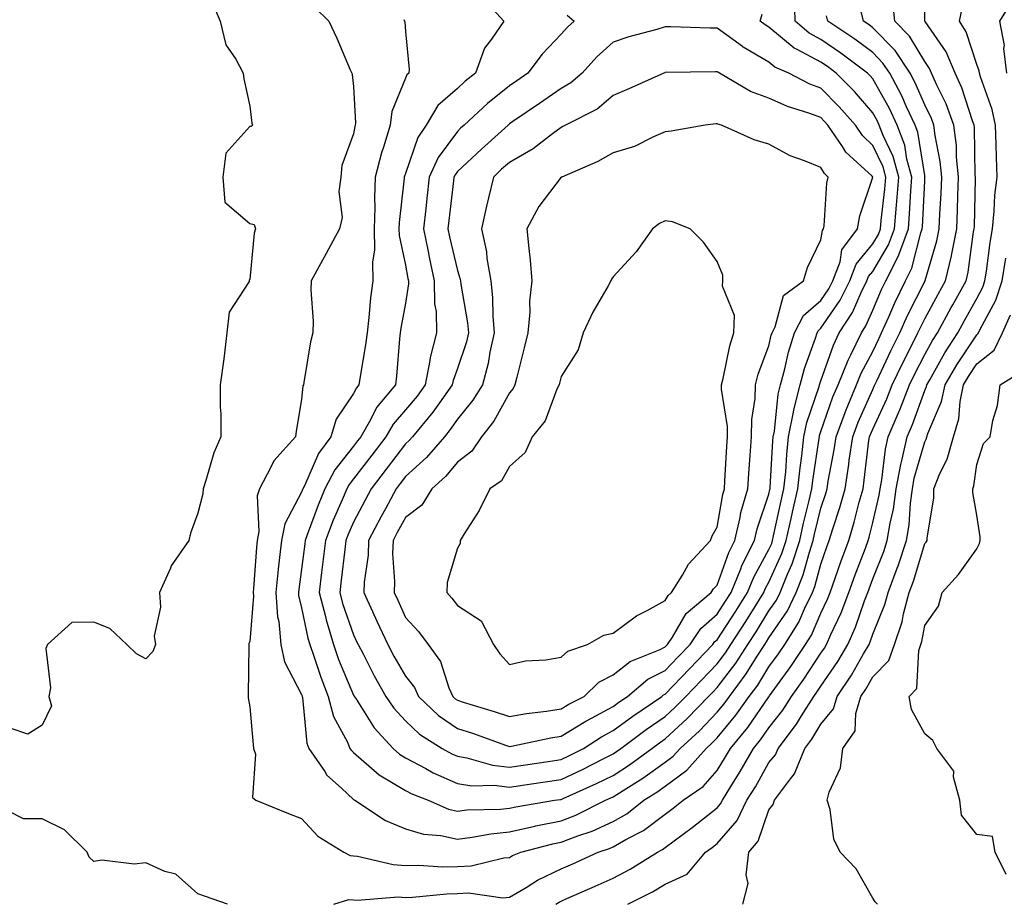
# Model space of a CAD drawing. Units: inches. Extents: x 1021283 to 1023923, y 7231898 to 7234538.
# Drawn here: x 1023244 to 1023433, y 7233112 to 7233282 of the extents above; entities that cross this region are included whole.
import ezdxf

# ---------------------------------------------------------------- set-up
doc = ezdxf.new("R2010")
doc.units = ezdxf.units.IN
doc.header["$MEASUREMENT"] = 0
doc.layers.add('Contour_10217231', color=7, linetype='Continuous', true_color=0x0d74a4)

msp = doc.modelspace()

# ---------------------------------------------------------------- linework, layer by layer
at = {"layer": 'Contour_10217231'}
for points in [[(1023347, 7233111.92, 2872), (1023347.64, 7233112.33, 2872), (1023348.05, 7233112.53, 2872), (1023349.12, 7233112.99, 2872), (1023354.61, 7233115.37, 2872), (1023358.05, 7233116.92, 2872), (1023361.31, 7233118.66, 2872), (1023366.57, 7233121.92, 2872), (1023367.54, 7233122.43, 2872), (1023368.05, 7233122.81, 2872), (1023371.51, 7233125.38, 2872), (1023373.28, 7233126.69, 2872), (1023378.05, 7233130.46, 2872), (1023378.73, 7233131.24, 2872), (1023379.07, 7233131.92, 2872), (1023380.71, 7233134.58, 2872), (1023382.52, 7233137.46, 2872), (1023385.1, 7233141.92, 2872), (1023386.43, 7233143.54, 2872), (1023388.05, 7233145.9, 2872), (1023390.71, 7233149.27, 2872), (1023392.39, 7233151.92, 2872), (1023394.75, 7233155.22, 2872), (1023398.05, 7233160.24, 2872), (1023398.73, 7233161.24, 2872), (1023399.14, 7233161.92, 2872), (1023399.98, 7233163.85, 2872), (1023401.94, 7233168.02, 2872), (1023403.44, 7233171.92, 2872), (1023404.65, 7233175.31, 2872), (1023406.62, 7233180.49, 2872), (1023407.15, 7233181.92, 2872), (1023407.37, 7233182.61, 2872), (1023408.05, 7233185.4, 2872), (1023409.28, 7233190.69, 2872), (1023409.46, 7233191.92, 2872), (1023409.77, 7233193.64, 2872), (1023410.47, 7233199.5, 2872), (1023411.02, 7233201.92, 2872), (1023413.13, 7233206.84, 2872), (1023413.23, 7233207.09, 2872), (1023415.1, 7233211.92, 2872), (1023416.06, 7233213.91, 2872), (1023418.05, 7233217.78, 2872), (1023419.53, 7233220.43, 2872), (1023420.51, 7233221.92, 2872), (1023423.17, 7233226.8, 2872), (1023423.48, 7233227.34, 2872), (1023426, 7233231.92, 2872), (1023426.39, 7233233.58, 2872), (1023427.46, 7233241.34, 2872), (1023427.58, 7233241.92, 2872), (1023427.6, 7233242.36, 2872), (1023427.8, 7233251.66, 2872), (1023427.8, 7233251.92, 2872), (1023427.78, 7233252.2, 2872), (1023427.6, 7233261.46, 2872), (1023427.54, 7233261.92, 2872), (1023427.23, 7233262.73, 2872), (1023425.2, 7233269.07, 2872), (1023423.93, 7233271.92, 2872), (1023422.15, 7233276.03, 2872), (1023418.13, 7233281.84, 2872), (1023418.07, 7233281.92, 2872), (1023418.09, 7233281.96, 2872), (1023418.11, 7233291.87, 2872)], [(1023332.76, 7233286.64, 2876), (1023336.96, 7233281.92, 2876), (1023334.59, 7233278.46, 2876), (1023333.25, 7233276.73, 2876), (1023331.51, 7233271.92, 2876), (1023329.57, 7233270.39, 2876), (1023328.05, 7233268.98, 2876), (1023324.3, 7233265.68, 2876), (1023322.03, 7233261.92, 2876), (1023320.43, 7233259.54, 2876), (1023318.05, 7233252.62, 2876), (1023317.85, 7233252.11, 2876), (1023317.82, 7233251.92, 2876), (1023317.82, 7233251.68, 2876), (1023316.84, 7233243.14, 2876), (1023316.8, 7233241.92, 2876), (1023316.82, 7233240.68, 2876), (1023318.05, 7233234.96, 2876), (1023318.52, 7233232.39, 2876), (1023318.62, 7233231.92, 2876), (1023318.64, 7233231.34, 2876), (1023318.05, 7233227.65, 2876), (1023317.17, 7233222.81, 2876), (1023317.05, 7233221.92, 2876), (1023316.92, 7233220.79, 2876), (1023316.35, 7233213.61, 2876), (1023316.14, 7233211.92, 2876), (1023312.46, 7233207.52, 2876), (1023311.31, 7233205.17, 2876), (1023309.44, 7233201.92, 2876), (1023308.83, 7233201.13, 2876), (1023308.05, 7233200.09, 2876), (1023304.44, 7233195.54, 2876), (1023302.54, 7233191.92, 2876), (1023301.21, 7233188.75, 2876), (1023299.14, 7233183.02, 2876), (1023298.73, 7233181.92, 2876), (1023298.66, 7233181.31, 2876), (1023298.05, 7233176.44, 2876), (1023297.48, 7233172.49, 2876), (1023297.42, 7233171.92, 2876), (1023297.46, 7233171.34, 2876), (1023298.05, 7233168.98, 2876), (1023299.26, 7233163.12, 2876), (1023299.61, 7233161.92, 2876), (1023300.47, 7233159.5, 2876), (1023301.74, 7233155.61, 2876), (1023303.17, 7233151.92, 2876), (1023304.18, 7233148.04, 2876), (1023306.86, 7233143.11, 2876), (1023307.35, 7233141.92, 2876), (1023307.64, 7233141.5, 2876), (1023308.05, 7233141.12, 2876), (1023312.97, 7233136.84, 2876), (1023313.3, 7233136.66, 2876), (1023318.05, 7233133.79, 2876), (1023319.26, 7233133.14, 2876), (1023322.41, 7233131.92, 2876), (1023326.35, 7233130.22, 2876), (1023328.05, 7233129.86, 2876), (1023329.89, 7233130.07, 2876), (1023336.35, 7233130.23, 2876), (1023338.05, 7233130.4, 2876), (1023339.3, 7233130.68, 2876), (1023346.76, 7233131.92, 2876), (1023347.89, 7233132.09, 2876), (1023348.05, 7233132.11, 2876), (1023348.4, 7233132.27, 2876), (1023354.85, 7233135.13, 2876), (1023358.05, 7233136.73, 2876), (1023361.21, 7233138.77, 2876), (1023365.51, 7233141.92, 2876), (1023366.96, 7233143.01, 2876), (1023368.05, 7233143.76, 2876), (1023372.31, 7233147.65, 2876), (1023376.41, 7233151.92, 2876), (1023377.21, 7233152.76, 2876), (1023378.05, 7233153.64, 2876), (1023381.66, 7233158.32, 2876), (1023383.97, 7233161.92, 2876), (1023385.57, 7233164.39, 2876), (1023388.05, 7233168.38, 2876), (1023389.48, 7233170.48, 2876), (1023390.18, 7233171.92, 2876), (1023391.59, 7233175.46, 2876), (1023392.5, 7233177.48, 2876), (1023393.97, 7233181.92, 2876), (1023394.71, 7233185.26, 2876), (1023395.76, 7233189.64, 2876), (1023396.29, 7233191.92, 2876), (1023396.47, 7233193.51, 2876), (1023397.72, 7233201.58, 2876), (1023397.76, 7233201.92, 2876), (1023397.8, 7233202.17, 2876), (1023398.05, 7233202.91, 2876), (1023400.37, 7233209.59, 2876), (1023401.35, 7233211.92, 2876), (1023403.28, 7233216.69, 2876), (1023403.81, 7233217.69, 2876), (1023405.86, 7233221.92, 2876), (1023406.72, 7233223.25, 2876), (1023408.05, 7233226.31, 2876), (1023409.71, 7233230.25, 2876), (1023410.53, 7233231.92, 2876), (1023413.07, 7233236.89, 2876), (1023413.09, 7233236.96, 2876), (1023414.89, 7233241.92, 2876), (1023415.14, 7233244.82, 2876), (1023415.35, 7233249.23, 2876), (1023415.59, 7233251.92, 2876), (1023414.63, 7233255.33, 2876), (1023414.2, 7233258.07, 2876), (1023412.74, 7233261.92, 2876), (1023411.25, 7233265.12, 2876), (1023408.05, 7233270.8, 2876), (1023407.52, 7233271.4, 2876), (1023407.01, 7233271.92, 2876), (1023401.92, 7233275.78, 2876), (1023398.05, 7233278.39, 2876), (1023395.76, 7233279.63, 2876), (1023393.11, 7233281.92, 2876), (1023392.97, 7233286.84, 2876)], [(1023304.26, 7233111.92, 2873), (1023307.15, 7233112.83, 2873), (1023308.05, 7233112.75, 2873), (1023308.81, 7233112.68, 2873), (1023316.66, 7233113.31, 2873), (1023318.05, 7233113.22, 2873), (1023319.38, 7233113.25, 2873), (1023326.02, 7233113.94, 2873), (1023328.05, 7233113.98, 2873), (1023330.2, 7233114.08, 2873), (1023336.8, 7233113.17, 2873), (1023338.05, 7233113.25, 2873), (1023341.27, 7233115.13, 2873), (1023343.46, 7233116.52, 2873), (1023348.05, 7233118.7, 2873), (1023350.3, 7233119.68, 2873), (1023355.16, 7233121.92, 2873), (1023357.33, 7233122.63, 2873), (1023358.05, 7233122.96, 2873), (1023360.49, 7233124.35, 2873), (1023363.87, 7233126.1, 2873), (1023368.05, 7233129.25, 2873), (1023369.57, 7233130.39, 2873), (1023371.51, 7233131.92, 2873), (1023375.39, 7233134.57, 2873), (1023378.05, 7233137.64, 2873), (1023379.71, 7233140.27, 2873), (1023380.65, 7233141.92, 2873), (1023383.99, 7233145.97, 2873), (1023388.05, 7233151.87, 2873), (1023388.07, 7233151.9, 2873), (1023388.09, 7233151.92, 2873), (1023388.17, 7233152.04, 2873), (1023392.27, 7233157.7, 2873), (1023395.1, 7233161.92, 2873), (1023396.25, 7233163.73, 2873), (1023398.05, 7233167.93, 2873), (1023399.32, 7233170.64, 2873), (1023399.83, 7233171.92, 2873), (1023400.8, 7233174.67, 2873), (1023401.96, 7233178, 2873), (1023403.4, 7233181.92, 2873), (1023404.48, 7233185.49, 2873), (1023405.41, 7233189.29, 2873), (1023406.16, 7233191.92, 2873), (1023406.41, 7233193.56, 2873), (1023407.31, 7233201.18, 2873), (1023407.42, 7233201.92, 2873), (1023407.6, 7233202.38, 2873), (1023408.05, 7233203.4, 2873), (1023410.73, 7233209.23, 2873), (1023411.78, 7233211.92, 2873), (1023413.81, 7233216.16, 2873), (1023415.43, 7233219.29, 2873), (1023416.74, 7233221.92, 2873), (1023417.15, 7233222.82, 2873), (1023418.05, 7233224.61, 2873), (1023420.63, 7233229.34, 2873), (1023422.05, 7233231.92, 2873), (1023423.21, 7233236.77, 2873), (1023423.25, 7233237.12, 2873), (1023424.22, 7233241.92, 2873), (1023424.36, 7233245.6, 2873), (1023424.42, 7233248.29, 2873), (1023424.57, 7233251.92, 2873), (1023424.18, 7233255.79, 2873), (1023424.14, 7233258.01, 2873), (1023423.67, 7233261.92, 2873), (1023422.15, 7233266.01, 2873), (1023420.39, 7233269.58, 2873), (1023419.36, 7233271.92, 2873), (1023418.97, 7233272.83, 2873), (1023418.05, 7233274.14, 2873), (1023415.14, 7233279.01, 2873), (1023412.31, 7233281.92, 2873), (1023411.88, 7233285.74, 2873)], [(1023281.06, 7233284.93, 2873), (1023282.33, 7233281.92, 2873), (1023283.48, 7233277.36, 2873), (1023285.37, 7233274.6, 2873), (1023286.76, 7233271.92, 2873), (1023286.94, 7233270.81, 2873), (1023288.05, 7233265.54, 2873), (1023288.44, 7233262.31, 2873), (1023288.6, 7233261.92, 2873), (1023288.34, 7233261.63, 2873), (1023288.05, 7233261.64, 2873), (1023283.46, 7233256.52, 2873), (1023282.89, 7233251.92, 2873), (1023283.23, 7233247.09, 2873), (1023288.05, 7233242.97, 2873), (1023288.93, 7233242.8, 2873), (1023289.14, 7233241.92, 2873), (1023288.89, 7233241.08, 2873), (1023288.05, 7233232.22, 2873), (1023287.93, 7233232.03, 2873), (1023287.97, 7233231.92, 2873), (1023287.93, 7233231.8, 2873), (1023284.1, 7233225.87, 2873), (1023283.66, 7233221.92, 2873), (1023283.07, 7233216.94, 2873), (1023283.07, 7233216.9, 2873), (1023282.33, 7233211.92, 2873), (1023282.37, 7233207.6, 2873), (1023282.46, 7233206.33, 2873), (1023282.5, 7233201.92, 2873), (1023281.14, 7233198.82, 2873), (1023279.63, 7233193.51, 2873), (1023279.09, 7233191.92, 2873), (1023279.03, 7233190.94, 2873), (1023278.05, 7233187.18, 2873), (1023276.62, 7233183.36, 2873), (1023276.33, 7233181.92, 2873), (1023272.91, 7233177.07, 2873), (1023272.78, 7233176.64, 2873), (1023270.69, 7233171.92, 2873), (1023270.88, 7233169.09, 2873), (1023269.67, 7233163.53, 2873), (1023269.91, 7233161.92, 2873), (1023269.4, 7233160.56, 2873), (1023268.05, 7233159.15, 2873), (1023266.23, 7233160.1, 2873), (1023264.38, 7233161.92, 2873), (1023261.12, 7233164.99, 2873), (1023258.05, 7233166.21, 2873), (1023253.81, 7233166.17, 2873), (1023249.1, 7233161.92, 2873), (1023248.79, 7233161.18, 2873), (1023249.69, 7233153.56, 2873), (1023249.38, 7233151.92, 2873), (1023249.87, 7233150.1, 2873), (1023248.05, 7233146.4, 2873), (1023245.34, 7233144.63, 2873), (1023241.94, 7233145.81, 2873)], [(1023300.65, 7233284.51, 2874), (1023303.3, 7233281.92, 2874), (1023304.81, 7233278.68, 2874), (1023307.42, 7233272.55, 2874), (1023307.7, 7233271.92, 2874), (1023307.78, 7233271.65, 2874), (1023308.05, 7233269.32, 2874), (1023308.44, 7233262.32, 2874), (1023308.38, 7233261.92, 2874), (1023308.3, 7233261.66, 2874), (1023308.05, 7233260.25, 2874), (1023305.82, 7233254.14, 2874), (1023305.59, 7233251.92, 2874), (1023305.24, 7233249.11, 2874), (1023305.84, 7233244.12, 2874), (1023305.37, 7233241.92, 2874), (1023302.76, 7233237.21, 2874), (1023302.05, 7233235.93, 2874), (1023299.87, 7233231.92, 2874), (1023299.79, 7233230.18, 2874), (1023300.28, 7233224.15, 2874), (1023300.2, 7233221.92, 2874), (1023299.75, 7233220.21, 2874), (1023298.5, 7233212.37, 2874), (1023298.4, 7233211.92, 2874), (1023298.28, 7233211.7, 2874), (1023298.05, 7233209.09, 2874), (1023297.01, 7233202.96, 2874), (1023296.9, 7233201.92, 2874), (1023292.7, 7233197.28, 2874), (1023292.15, 7233196.03, 2874), (1023289.92, 7233191.92, 2874), (1023289.46, 7233190.52, 2874), (1023289.83, 7233183.7, 2874), (1023289.5, 7233181.92, 2874), (1023289.36, 7233180.62, 2874), (1023288.79, 7233172.67, 2874), (1023288.71, 7233171.92, 2874), (1023288.77, 7233171.2, 2874), (1023288.05, 7233162.49, 2874), (1023287.87, 7233162.09, 2874), (1023287.89, 7233161.92, 2874), (1023287.89, 7233161.76, 2874), (1023287.78, 7233152.19, 2874), (1023287.76, 7233151.92, 2874), (1023287.78, 7233151.64, 2874), (1023288.05, 7233149.91, 2874), (1023288.71, 7233142.58, 2874), (1023288.81, 7233141.92, 2874), (1023289.18, 7233140.8, 2874), (1023288.58, 7233132.45, 2874), (1023289.26, 7233131.92, 2874), (1023295.53, 7233129.4, 2874), (1023298.05, 7233128.42, 2874), (1023301.16, 7233125.03, 2874), (1023306.19, 7233121.92, 2874), (1023307.41, 7233121.27, 2874), (1023308.05, 7233121.22, 2874), (1023308.83, 7233121.15, 2874), (1023315.67, 7233119.54, 2874), (1023318.05, 7233119.38, 2874), (1023320.55, 7233119.43, 2874), (1023325.24, 7233119.12, 2874), (1023328.05, 7233119.17, 2874), (1023330.69, 7233119.28, 2874), (1023336.96, 7233120.83, 2874), (1023338.05, 7233120.89, 2874), (1023338.69, 7233121.28, 2874), (1023340.24, 7233121.92, 2874), (1023346.41, 7233123.55, 2874), (1023348.05, 7233123.88, 2874), (1023351.23, 7233125.09, 2874), (1023353.97, 7233126, 2874), (1023358.05, 7233127.85, 2874), (1023360.65, 7233129.33, 2874), (1023363.93, 7233131.92, 2874), (1023366.47, 7233133.5, 2874), (1023368.05, 7233134.63, 2874), (1023372.25, 7233137.73, 2874), (1023375.96, 7233141.92, 2874), (1023377.05, 7233142.91, 2874), (1023378.05, 7233143.95, 2874), (1023381.68, 7233148.29, 2874), (1023384.26, 7233151.92, 2874), (1023385.88, 7233154.09, 2874), (1023388.05, 7233157.61, 2874), (1023389.87, 7233160.11, 2874), (1023391.08, 7233161.92, 2874), (1023393.77, 7233166.19, 2874), (1023394.89, 7233168.76, 2874), (1023396.45, 7233171.92, 2874), (1023396.9, 7233173.07, 2874), (1023398.05, 7233177.36, 2874), (1023399.22, 7233180.75, 2874), (1023399.65, 7233181.92, 2874), (1023400.35, 7233184.22, 2874), (1023401.68, 7233188.29, 2874), (1023402.7, 7233191.92, 2874), (1023403.42, 7233196.55, 2874), (1023403.52, 7233197.39, 2874), (1023404.18, 7233201.92, 2874), (1023405.26, 7233204.72, 2874), (1023408.05, 7233211, 2874), (1023408.34, 7233211.63, 2874), (1023408.46, 7233211.92, 2874), (1023408.81, 7233212.69, 2874), (1023411.51, 7233218.46, 2874), (1023413.25, 7233221.92, 2874), (1023414.73, 7233225.24, 2874), (1023418.05, 7233231.82, 2874), (1023418.09, 7233231.88, 2874), (1023418.11, 7233231.92, 2874), (1023418.13, 7233231.99, 2874), (1023420.37, 7233239.61, 2874), (1023420.84, 7233241.92, 2874), (1023420.96, 7233244.83, 2874), (1023421.21, 7233248.77, 2874), (1023421.33, 7233251.92, 2874), (1023421.04, 7233254.91, 2874), (1023420.06, 7233259.91, 2874), (1023419.83, 7233261.92, 2874), (1023419.34, 7233263.21, 2874), (1023418.05, 7233265.83, 2874), (1023416.21, 7233270.08, 2874), (1023415.24, 7233271.92, 2874), (1023412.37, 7233276.25, 2874), (1023408.05, 7233280.66, 2874), (1023407.33, 7233281.2, 2874), (1023406.23, 7233281.92, 2874), (1023405.67, 7233284.3, 2874)], [(1023360.88, 7233111.92, 2871), (1023365.65, 7233114.32, 2871), (1023368.05, 7233115.77, 2871), (1023372.27, 7233117.71, 2871), (1023375.84, 7233121.92, 2871), (1023377.11, 7233122.86, 2871), (1023378.05, 7233123.59, 2871), (1023381.94, 7233128.04, 2871), (1023383.81, 7233131.92, 2871), (1023385.43, 7233134.54, 2871), (1023388.05, 7233139.2, 2871), (1023389.28, 7233140.69, 2871), (1023389.79, 7233141.92, 2871), (1023393.36, 7233146.61, 2871), (1023394.3, 7233148.18, 2871), (1023396.68, 7233151.92, 2871), (1023397.25, 7233152.72, 2871), (1023398.05, 7233153.92, 2871), (1023401.29, 7233158.67, 2871), (1023403.23, 7233161.92, 2871), (1023404.69, 7233165.28, 2871), (1023406.47, 7233170.34, 2871), (1023407.07, 7233171.92, 2871), (1023407.33, 7233172.63, 2871), (1023408.05, 7233174.53, 2871), (1023410.14, 7233179.82, 2871), (1023410.84, 7233181.92, 2871), (1023411.39, 7233185.26, 2871), (1023412.01, 7233187.96, 2871), (1023412.56, 7233191.92, 2871), (1023413.42, 7233196.55, 2871), (1023413.73, 7233197.59, 2871), (1023414.69, 7233201.92, 2871), (1023415.71, 7233204.27, 2871), (1023418.05, 7233210.83, 2871), (1023418.38, 7233211.6, 2871), (1023418.44, 7233211.92, 2871), (1023419.01, 7233212.87, 2871), (1023421.92, 7233218.05, 2871), (1023424.42, 7233221.92, 2871), (1023425.71, 7233224.27, 2871), (1023428.05, 7233228.51, 2871), (1023429.26, 7233230.72, 2871), (1023429.65, 7233231.92, 2871), (1023429.94, 7233233.8, 2871), (1023430.65, 7233239.31, 2871), (1023431.08, 7233241.92, 2871), (1023431.45, 7233245.32, 2871), (1023431.53, 7233248.45, 2871), (1023431.98, 7233251.92, 2871), (1023431.88, 7233255.75, 2871), (1023431.82, 7233258.15, 2871), (1023431.7, 7233261.92, 2871), (1023431.04, 7233264.91, 2871), (1023428.77, 7233271.19, 2871), (1023428.58, 7233271.92, 2871), (1023428.52, 7233272.39, 2871), (1023428.05, 7233273.58, 2871), (1023426, 7233279.88, 2871), (1023424.73, 7233281.92, 2871), (1023425.3, 7233284.67, 2871)], [(1023433.85, 7233271.92, 2870), (1023433.3, 7233276.66, 2870), (1023433.38, 7233277.24, 2870), (1023432.48, 7233281.92, 2870), (1023434.63, 7233285.35, 2870)], [(1023317.7, 7233282.27, 2875), (1023317.89, 7233281.92, 2875), (1023317.93, 7233281.79, 2875), (1023318.05, 7233279.92, 2875), (1023318.75, 7233272.61, 2875), (1023318.71, 7233271.92, 2875), (1023318.34, 7233271.62, 2875), (1023318.05, 7233270.97, 2875), (1023315.45, 7233264.51, 2875), (1023315.1, 7233261.92, 2875), (1023313.81, 7233257.67, 2875), (1023313.4, 7233256.57, 2875), (1023312.23, 7233251.92, 2875), (1023312.09, 7233247.89, 2875), (1023312.17, 7233246.05, 2875), (1023312.05, 7233241.92, 2875), (1023312.11, 7233237.87, 2875), (1023311.68, 7233235.55, 2875), (1023311.74, 7233231.92, 2875), (1023311.31, 7233228.67, 2875), (1023311.02, 7233224.89, 2875), (1023310.65, 7233221.92, 2875), (1023310.37, 7233219.6, 2875), (1023309.24, 7233213.1, 2875), (1023309.09, 7233211.92, 2875), (1023308.62, 7233211.36, 2875), (1023308.05, 7233210.22, 2875), (1023304.69, 7233205.28, 2875), (1023303.69, 7233201.92, 2875), (1023301.27, 7233198.7, 2875), (1023298.6, 7233192.46, 2875), (1023298.3, 7233191.92, 2875), (1023298.23, 7233191.73, 2875), (1023298.05, 7233191.23, 2875), (1023294.79, 7233185.18, 2875), (1023294.18, 7233181.92, 2875), (1023293.69, 7233177.57, 2875), (1023293.54, 7233176.43, 2875), (1023293.07, 7233171.92, 2875), (1023293.4, 7233167.27, 2875), (1023293.64, 7233166.34, 2875), (1023294.07, 7233161.92, 2875), (1023294.73, 7233158.61, 2875), (1023298.05, 7233152.29, 2875), (1023298.15, 7233152.01, 2875), (1023298.17, 7233151.92, 2875), (1023298.23, 7233151.74, 2875), (1023299.05, 7233142.93, 2875), (1023299.46, 7233141.92, 2875), (1023302.52, 7233137.46, 2875), (1023302.91, 7233136.79, 2875), (1023305.71, 7233134.27, 2875), (1023308.05, 7233132.1, 2875), (1023308.15, 7233132.01, 2875), (1023308.3, 7233131.92, 2875), (1023314.18, 7233128.04, 2875), (1023318.05, 7233126.46, 2875), (1023321.53, 7233125.4, 2875), (1023324.83, 7233125.14, 2875), (1023328.05, 7233124.46, 2875), (1023330.92, 7233124.8, 2875), (1023334.48, 7233125.49, 2875), (1023338.05, 7233125.86, 2875), (1023342.99, 7233126.97, 2875), (1023343.13, 7233127, 2875), (1023348.05, 7233128, 2875), (1023350.88, 7233129.09, 2875), (1023356.57, 7233131.92, 2875), (1023357.6, 7233132.38, 2875), (1023358.05, 7233132.6, 2875), (1023359.96, 7233133.82, 2875), (1023363.77, 7233136.2, 2875), (1023368.05, 7233139.27, 2875), (1023369.57, 7233140.4, 2875), (1023370.92, 7233141.92, 2875), (1023374.65, 7233145.31, 2875), (1023378.05, 7233148.86, 2875), (1023379.44, 7233150.52, 2875), (1023380.43, 7233151.92, 2875), (1023383.69, 7233156.27, 2875), (1023385.78, 7233159.65, 2875), (1023387.23, 7233161.92, 2875), (1023387.56, 7233162.41, 2875), (1023388.05, 7233163.21, 2875), (1023391.59, 7233168.39, 2875), (1023393.32, 7233171.92, 2875), (1023394.65, 7233175.31, 2875), (1023395.84, 7233179.7, 2875), (1023396.57, 7233181.92, 2875), (1023396.84, 7233183.13, 2875), (1023398.05, 7233188.15, 2875), (1023398.99, 7233190.99, 2875), (1023399.24, 7233191.92, 2875), (1023399.46, 7233193.34, 2875), (1023400.59, 7233199.39, 2875), (1023400.96, 7233201.92, 2875), (1023402.72, 7233206.6, 2875), (1023402.89, 7233207.08, 2875), (1023404.92, 7233211.92, 2875), (1023405.82, 7233214.15, 2875), (1023408.05, 7233218.35, 2875), (1023409.18, 7233220.79, 2875), (1023409.75, 7233221.92, 2875), (1023411.14, 7233225, 2875), (1023412.27, 7233227.7, 2875), (1023414.32, 7233231.92, 2875), (1023415.59, 7233234.39, 2875), (1023417.31, 7233241.19, 2875), (1023417.58, 7233241.92, 2875), (1023417.62, 7233242.35, 2875), (1023418.05, 7233251.1, 2875), (1023418.09, 7233251.87, 2875), (1023418.11, 7233251.92, 2875), (1023418.09, 7233251.97, 2875), (1023418.05, 7233252.2, 2875), (1023416.7, 7233260.57, 2875), (1023416.19, 7233261.92, 2875), (1023414.55, 7233265.42, 2875), (1023413.66, 7233267.52, 2875), (1023411.31, 7233271.92, 2875), (1023410, 7233273.87, 2875), (1023408.05, 7233275.88, 2875), (1023404.59, 7233278.45, 2875), (1023399.36, 7233281.92, 2875), (1023399.1, 7233282.98, 2875)], [(1023349.2, 7233283.06, 2877), (1023350.55, 7233281.92, 2877), (1023349.22, 7233280.76, 2877), (1023348.05, 7233279.44, 2877), (1023344.4, 7233275.57, 2877), (1023341.64, 7233271.92, 2877), (1023339.51, 7233270.46, 2877), (1023338.05, 7233269.47, 2877), (1023333.87, 7233266.09, 2877), (1023329.38, 7233261.92, 2877), (1023328.67, 7233261.3, 2877), (1023328.05, 7233260.7, 2877), (1023324.32, 7233255.66, 2877), (1023322.62, 7233251.92, 2877), (1023322.15, 7233247.81, 2877), (1023321.96, 7233245.82, 2877), (1023321.51, 7233241.92, 2877), (1023322.41, 7233237.56, 2877), (1023322.6, 7233236.47, 2877), (1023323.58, 7233231.92, 2877), (1023323.64, 7233227.52, 2877), (1023323.93, 7233226.05, 2877), (1023324.01, 7233221.92, 2877), (1023322.78, 7233217.19, 2877), (1023322.74, 7233216.61, 2877), (1023321.84, 7233211.92, 2877), (1023320.28, 7233209.7, 2877), (1023318.05, 7233207.1, 2877), (1023315.65, 7233204.32, 2877), (1023314.28, 7233201.92, 2877), (1023311.57, 7233198.39, 2877), (1023308.05, 7233193.8, 2877), (1023307.21, 7233192.75, 2877), (1023306.78, 7233191.92, 2877), (1023305.88, 7233189.75, 2877), (1023304.14, 7233185.83, 2877), (1023302.64, 7233181.92, 2877), (1023302.15, 7233177.82, 2877), (1023301.9, 7233175.77, 2877), (1023301.45, 7233171.92, 2877), (1023302.62, 7233167.34, 2877), (1023302.78, 7233166.64, 2877), (1023304.16, 7233161.92, 2877), (1023305.18, 7233159.06, 2877), (1023308.05, 7233152.17, 2877), (1023308.13, 7233152.01, 2877), (1023308.46, 7233151.51, 2877), (1023312, 7233145.86, 2877), (1023315.65, 7233141.92, 2877), (1023316.92, 7233140.79, 2877), (1023318.05, 7233140.09, 2877), (1023321.94, 7233138.04, 2877), (1023323.36, 7233137.22, 2877), (1023328.05, 7233135.16, 2877), (1023330.84, 7233134.71, 2877), (1023335.16, 7233134.81, 2877), (1023338.05, 7233134.47, 2877), (1023341.04, 7233134.92, 2877), (1023344.53, 7233135.43, 2877), (1023348.05, 7233135.94, 2877), (1023352.13, 7233137.84, 2877), (1023355.96, 7233139.82, 2877), (1023358.05, 7233140.88, 2877), (1023358.69, 7233141.29, 2877), (1023359.55, 7233141.92, 2877), (1023364.42, 7233145.55, 2877), (1023368.05, 7233148.04, 2877), (1023370.08, 7233149.89, 2877), (1023372.01, 7233151.92, 2877), (1023374.98, 7233155, 2877), (1023378.05, 7233158.21, 2877), (1023379.67, 7233160.3, 2877), (1023380.71, 7233161.92, 2877), (1023383.6, 7233166.37, 2877), (1023385.37, 7233169.24, 2877), (1023387.05, 7233171.92, 2877), (1023387.35, 7233172.63, 2877), (1023388.05, 7233173.92, 2877), (1023390.53, 7233179.43, 2877), (1023391.35, 7233181.92, 2877), (1023392.31, 7233186.19, 2877), (1023392.58, 7233187.4, 2877), (1023393.62, 7233191.92, 2877), (1023394.03, 7233195.94, 2877), (1023394.4, 7233198.26, 2877), (1023394.79, 7233201.92, 2877), (1023395.34, 7233204.63, 2877), (1023397.7, 7233211.56, 2877), (1023397.78, 7233211.92, 2877), (1023397.84, 7233212.13, 2877), (1023398.05, 7233212.71, 2877), (1023400.45, 7233219.53, 2877), (1023401.6, 7233221.92, 2877), (1023404.14, 7233225.83, 2877), (1023405.78, 7233229.66, 2877), (1023406.92, 7233231.92, 2877), (1023407.23, 7233232.75, 2877), (1023408.05, 7233233.76, 2877), (1023411.1, 7233238.87, 2877), (1023412.21, 7233241.92, 2877), (1023412.6, 7233246.47, 2877), (1023412.7, 7233247.27, 2877), (1023413.07, 7233251.92, 2877), (1023412, 7233255.86, 2877), (1023410.06, 7233259.92, 2877), (1023409.3, 7233261.92, 2877), (1023408.89, 7233262.77, 2877), (1023408.05, 7233264.27, 2877), (1023404.51, 7233268.38, 2877), (1023400.98, 7233271.92, 2877), (1023399.32, 7233273.18, 2877), (1023398.05, 7233274.04, 2877), (1023393.46, 7233276.5, 2877), (1023392.89, 7233276.75, 2877), (1023388.05, 7233280.77, 2877), (1023387.33, 7233281.19, 2877), (1023386.35, 7233281.92, 2877), (1023386.72, 7233283.25, 2877)], [(1023383.01, 7233111.92, 2870), (1023384.05, 7233115.93, 2870), (1023383.67, 7233117.55, 2870), (1023384.18, 7233121.92, 2870), (1023385.94, 7233124.04, 2870), (1023388.05, 7233130.06, 2870), (1023388.87, 7233131.09, 2870), (1023389.09, 7233131.92, 2870), (1023392.17, 7233136.05, 2870), (1023392.97, 7233137.01, 2870), (1023394.96, 7233141.92, 2870), (1023396.29, 7233143.67, 2870), (1023398.05, 7233146.59, 2870), (1023400.45, 7233149.52, 2870), (1023401.17, 7233151.92, 2870), (1023403.93, 7233156.04, 2870), (1023406.25, 7233160.12, 2870), (1023407.33, 7233161.92, 2870), (1023407.54, 7233162.43, 2870), (1023408.05, 7233163.88, 2870), (1023410.39, 7233169.59, 2870), (1023411.02, 7233171.92, 2870), (1023412.72, 7233176.59, 2870), (1023412.91, 7233177.06, 2870), (1023414.53, 7233181.92, 2870), (1023415.02, 7233184.95, 2870), (1023415.28, 7233189.16, 2870), (1023415.67, 7233191.92, 2870), (1023416.04, 7233193.93, 2870), (1023418.05, 7233200.92, 2870), (1023418.38, 7233201.58, 2870), (1023418.48, 7233201.92, 2870), (1023418.67, 7233202.55, 2870), (1023421.29, 7233208.68, 2870), (1023421.98, 7233211.92, 2870), (1023424.22, 7233215.75, 2870), (1023428.05, 7233221.53, 2870), (1023428.26, 7233221.71, 2870), (1023428.38, 7233221.92, 2870), (1023428.64, 7233222.52, 2870), (1023431.76, 7233228.22, 2870), (1023432.97, 7233231.92, 2870), (1023433.66, 7233236.32, 2870)], [(1023408.97, 7233111.92, 2869), (1023408.52, 7233112.39, 2869), (1023408.05, 7233113.1, 2869), (1023404.85, 7233118.71, 2869), (1023401.78, 7233121.92, 2869), (1023400.55, 7233124.43, 2869), (1023399.81, 7233130.17, 2869), (1023399.28, 7233131.92, 2869), (1023399.65, 7233133.52, 2869), (1023401.82, 7233138.15, 2869), (1023402.29, 7233141.92, 2869), (1023404.65, 7233145.31, 2869), (1023404.77, 7233148.64, 2869), (1023405.76, 7233151.92, 2869), (1023406.68, 7233153.29, 2869), (1023408.05, 7233155.69, 2869), (1023411.14, 7233158.83, 2869), (1023412.21, 7233161.92, 2869), (1023413.67, 7233166.29, 2869), (1023413.97, 7233167.84, 2869), (1023415.06, 7233171.92, 2869), (1023415.86, 7233174.11, 2869), (1023418.05, 7233181.35, 2869), (1023418.32, 7233181.65, 2869), (1023418.52, 7233181.92, 2869), (1023418.52, 7233182.39, 2869), (1023419.79, 7233190.17, 2869), (1023419.79, 7233191.92, 2869), (1023420.96, 7233194.82, 2869), (1023422.39, 7233197.58, 2869), (1023423.56, 7233201.92, 2869), (1023424.61, 7233205.36, 2869), (1023424.85, 7233208.71, 2869), (1023425.51, 7233211.92, 2869), (1023426.45, 7233213.52, 2869), (1023428.05, 7233215.93, 2869), (1023431.41, 7233218.56, 2869), (1023433.01, 7233221.92, 2869), (1023434.59, 7233225.39, 2869)], [(1023433.75, 7233117.62, 2868), (1023431.59, 7233121.92, 2868), (1023431.1, 7233124.96, 2868), (1023428.05, 7233125.34, 2868), (1023425.16, 7233129.04, 2868), (1023424.81, 7233131.92, 2868), (1023423.6, 7233136.37, 2868), (1023423.67, 7233137.55, 2868), (1023420.37, 7233141.92, 2868), (1023419.59, 7233143.45, 2868), (1023418.05, 7233144.69, 2868), (1023415.51, 7233149.38, 2868), (1023415.08, 7233151.92, 2868), (1023416.55, 7233153.43, 2868), (1023416.88, 7233160.75, 2868), (1023417.29, 7233161.92, 2868), (1023417.48, 7233162.49, 2868), (1023418.05, 7233165.57, 2868), (1023420.67, 7233169.31, 2868), (1023421.41, 7233171.92, 2868), (1023424.55, 7233175.41, 2868), (1023428.05, 7233180.31, 2868), (1023428.62, 7233181.34, 2868), (1023428.71, 7233181.92, 2868), (1023428.75, 7233182.62, 2868), (1023428.05, 7233186.84, 2868), (1023427.29, 7233191.16, 2868), (1023427.29, 7233191.92, 2868), (1023427.5, 7233192.47, 2868), (1023428.05, 7233196.57, 2868), (1023429.34, 7233200.63, 2868), (1023430.63, 7233201.92, 2868), (1023431.17, 7233205.04, 2868), (1023432.05, 7233207.93, 2868), (1023432.56, 7233211.92, 2868), (1023435.96, 7233214, 2868)], [(1023283.79, 7233111.92, 2874), (1023279.55, 7233113.41, 2874), (1023278.05, 7233113.92, 2874), (1023273.83, 7233117.7, 2874), (1023271.72, 7233118.24, 2874), (1023268.05, 7233119.88, 2874), (1023265.78, 7233119.64, 2874), (1023259.55, 7233120.43, 2874), (1023258.05, 7233120.16, 2874), (1023257.13, 7233121, 2874), (1023256.76, 7233121.92, 2874), (1023252.37, 7233126.25, 2874), (1023248.05, 7233128.38, 2874), (1023244.48, 7233128.36, 2874), (1023238.67, 7233131.3, 2874)]]:
    msp.add_polyline3d(points, dxfattribs=at)
for points in [[(1023348.05, 7233139.78, 2878), (1023349.51, 7233140.46, 2878), (1023352.33, 7233141.92, 2878), (1023355.8, 7233144.16, 2878), (1023358.05, 7233145.37, 2878), (1023361.82, 7233148.15, 2878), (1023367.42, 7233151.92, 2878), (1023367.76, 7233152.2, 2878), (1023368.05, 7233152.35, 2878), (1023372.74, 7233157.22, 2878), (1023377.23, 7233161.92, 2878), (1023377.56, 7233162.41, 2878), (1023378.05, 7233162.84, 2878), (1023381.64, 7233168.33, 2878), (1023383.89, 7233171.92, 2878), (1023385.12, 7233174.86, 2878), (1023388.05, 7233180.23, 2878), (1023388.58, 7233181.39, 2878), (1023388.75, 7233181.92, 2878), (1023388.95, 7233182.82, 2878), (1023390.41, 7233189.57, 2878), (1023390.94, 7233191.92, 2878), (1023391.27, 7233195.14, 2878), (1023391.47, 7233198.5, 2878), (1023391.84, 7233201.92, 2878), (1023392.78, 7233206.66, 2878), (1023392.84, 7233207.13, 2878), (1023394.03, 7233211.92, 2878), (1023394.89, 7233215.08, 2878), (1023397, 7233220.88, 2878), (1023397.33, 7233221.92, 2878), (1023397.56, 7233222.4, 2878), (1023398.05, 7233222.8, 2878), (1023401.78, 7233228.18, 2878), (1023403.64, 7233231.92, 2878), (1023404.83, 7233235.13, 2878), (1023408.05, 7233239.03, 2878), (1023409.12, 7233240.84, 2878), (1023409.51, 7233241.92, 2878), (1023409.67, 7233243.53, 2878), (1023410.37, 7233249.6, 2878), (1023410.57, 7233251.92, 2878), (1023410.02, 7233253.89, 2878), (1023408.05, 7233258.02, 2878), (1023406.04, 7233259.91, 2878), (1023404.69, 7233261.92, 2878), (1023401.59, 7233265.46, 2878), (1023398.05, 7233269.02, 2878), (1023395.94, 7233269.8, 2878), (1023391.86, 7233271.92, 2878), (1023389.2, 7233273.08, 2878), (1023388.05, 7233274.05, 2878), (1023383.07, 7233276.93, 2878), (1023382.95, 7233277.03, 2878), (1023378.05, 7233280.55, 2878), (1023376.7, 7233280.56, 2878), (1023369.16, 7233280.81, 2878), (1023368.05, 7233280.82, 2878), (1023366.47, 7233280.34, 2878), (1023361.06, 7233278.92, 2878), (1023358.05, 7233277.9, 2878), (1023354.89, 7233275.08, 2878), (1023352.05, 7233271.92, 2878), (1023349.92, 7233270.05, 2878), (1023348.05, 7233268.94, 2878), (1023343.87, 7233266.09, 2878), (1023338.73, 7233262.6, 2878), (1023338.05, 7233262.13, 2878), (1023337.93, 7233262.04, 2878), (1023337.8, 7233261.92, 2878), (1023332.66, 7233257.31, 2878), (1023328.05, 7233252.98, 2878), (1023327.6, 7233252.37, 2878), (1023327.39, 7233251.92, 2878), (1023327.31, 7233251.18, 2878), (1023326.41, 7233243.56, 2878), (1023326.21, 7233241.92, 2878), (1023326.53, 7233240.41, 2878), (1023328.05, 7233233.95, 2878), (1023328.54, 7233232.42, 2878), (1023328.64, 7233231.92, 2878), (1023328.69, 7233231.28, 2878), (1023330, 7233223.86, 2878), (1023330.18, 7233221.92, 2878), (1023329.79, 7233220.19, 2878), (1023328.05, 7233215.03, 2878), (1023327.21, 7233212.76, 2878), (1023327.05, 7233211.92, 2878), (1023324.61, 7233208.47, 2878), (1023323.34, 7233206.63, 2878), (1023319.4, 7233201.92, 2878), (1023318.77, 7233201.2, 2878), (1023318.05, 7233200.55, 2878), (1023314.3, 7233195.66, 2878), (1023311.43, 7233191.92, 2878), (1023310.26, 7233189.71, 2878), (1023308.05, 7233185.46, 2878), (1023306.96, 7233183, 2878), (1023306.55, 7233181.92, 2878), (1023306.35, 7233180.21, 2878), (1023305.69, 7233174.28, 2878), (1023305.41, 7233171.92, 2878), (1023305.94, 7233169.82, 2878), (1023308.05, 7233163.75, 2878), (1023308.64, 7233162.51, 2878), (1023308.91, 7233161.92, 2878), (1023309.87, 7233160.1, 2878), (1023312.03, 7233155.9, 2878), (1023314.26, 7233151.92, 2878), (1023315.78, 7233149.65, 2878), (1023318.05, 7233147.24, 2878), (1023320.78, 7233144.66, 2878), (1023325.14, 7233141.92, 2878), (1023327, 7233140.86, 2878), (1023328.05, 7233140.4, 2878), (1023329.87, 7233140.1, 2878), (1023334.81, 7233138.69, 2878), (1023338.05, 7233138.31, 2878), (1023341.19, 7233138.78, 2878), (1023345.55, 7233139.41, 2878)], [(1023358.05, 7233150, 2879), (1023359.16, 7233150.81, 2879), (1023360.8, 7233151.92, 2879), (1023364.75, 7233155.22, 2879), (1023368.05, 7233156.89, 2879), (1023370.51, 7233159.46, 2879), (1023372.87, 7233161.92, 2879), (1023374.96, 7233165.01, 2879), (1023378.05, 7233167.74, 2879), (1023379.71, 7233170.27, 2879), (1023380.75, 7233171.92, 2879), (1023382.64, 7233176.51, 2879), (1023382.85, 7233177.12, 2879), (1023385.26, 7233181.92, 2879), (1023385.78, 7233184.18, 2879), (1023388.05, 7233190.88, 2879), (1023388.23, 7233191.73, 2879), (1023388.28, 7233191.92, 2879), (1023388.3, 7233192.17, 2879), (1023388.81, 7233201.16, 2879), (1023388.89, 7233201.92, 2879), (1023389.1, 7233202.97, 2879), (1023389.83, 7233210.13, 2879), (1023390.28, 7233211.92, 2879), (1023391.12, 7233214.99, 2879), (1023391.8, 7233218.17, 2879), (1023392.99, 7233221.92, 2879), (1023394.67, 7233225.29, 2879), (1023398.05, 7233228.13, 2879), (1023399.61, 7233230.37, 2879), (1023400.37, 7233231.92, 2879), (1023401.74, 7233235.61, 2879), (1023402.09, 7233237.87, 2879), (1023405.1, 7233241.92, 2879), (1023405.55, 7233244.43, 2879), (1023408.05, 7233251.89, 2879), (1023408.05, 7233251.92, 2879), (1023407.91, 7233252.06, 2879), (1023402.84, 7233256.71, 2879), (1023402.19, 7233257.78, 2879), (1023399.4, 7233261.92, 2879), (1023398.77, 7233262.64, 2879), (1023398.05, 7233263.38, 2879), (1023395.75, 7233264.22, 2879), (1023391.6, 7233265.48, 2879), (1023388.05, 7233267.13, 2879), (1023384.5, 7233268.37, 2879), (1023378.5, 7233271.92, 2879), (1023378.21, 7233272.08, 2879), (1023378.05, 7233272.18, 2879), (1023377.78, 7233272.18, 2879), (1023368.15, 7233272.02, 2879), (1023368.05, 7233272.02, 2879), (1023367.97, 7233272, 2879), (1023367.78, 7233271.92, 2879), (1023361.04, 7233268.92, 2879), (1023358.05, 7233267.64, 2879), (1023354.96, 7233265.01, 2879), (1023348.85, 7233261.92, 2879), (1023348.36, 7233261.62, 2879), (1023348.05, 7233261.47, 2879), (1023346.35, 7233260.21, 2879), (1023342.62, 7233257.35, 2879), (1023338.05, 7233254.73, 2879), (1023336.57, 7233253.4, 2879), (1023334.98, 7233251.92, 2879), (1023334.05, 7233247.92, 2879), (1023333.64, 7233246.33, 2879), (1023332.66, 7233241.92, 2879), (1023333.64, 7233237.51, 2879), (1023333.71, 7233236.25, 2879), (1023334.46, 7233231.92, 2879), (1023334.81, 7233228.67, 2879), (1023334.87, 7233225.11, 2879), (1023335.14, 7233221.92, 2879), (1023334.3, 7233218.17, 2879), (1023333.95, 7233216.01, 2879), (1023332.85, 7233211.92, 2879), (1023331.04, 7233208.93, 2879), (1023328.05, 7233205.27, 2879), (1023326.68, 7233203.28, 2879), (1023325.55, 7233201.92, 2879), (1023322.07, 7233197.9, 2879), (1023318.05, 7233194.25, 2879), (1023317.03, 7233192.94, 2879), (1023316.25, 7233191.92, 2879), (1023314.18, 7233188.05, 2879), (1023313.38, 7233186.59, 2879), (1023310.94, 7233181.92, 2879), (1023310.84, 7233179.13, 2879), (1023310.08, 7233173.95, 2879), (1023310, 7233171.92, 2879), (1023311.7, 7233168.26, 2879), (1023312.56, 7233166.44, 2879), (1023314.65, 7233161.92, 2879), (1023315.82, 7233159.69, 2879), (1023318.05, 7233155.81, 2879), (1023319.77, 7233153.64, 2879), (1023320.53, 7233151.92, 2879), (1023324.38, 7233148.26, 2879), (1023328.05, 7233145.76, 2879), (1023330.96, 7233144.82, 2879), (1023337.52, 7233142.45, 2879), (1023338.05, 7233142.26, 2879), (1023338.46, 7233142.34, 2879), (1023346.04, 7233143.93, 2879), (1023348.05, 7233144.25, 2879), (1023352.8, 7233147.17, 2879), (1023353.85, 7233147.71, 2879)], [(1023348.05, 7233149.52, 2880), (1023349.53, 7233150.44, 2880), (1023352.44, 7233151.92, 2880), (1023355.28, 7233154.68, 2880), (1023358.05, 7233156.05, 2880), (1023361.33, 7233158.65, 2880), (1023367.07, 7233160.94, 2880), (1023368.05, 7233161.44, 2880), (1023368.28, 7233161.69, 2880), (1023368.52, 7233161.92, 2880), (1023369.48, 7233163.34, 2880), (1023372.11, 7233167.86, 2880), (1023376.92, 7233171.92, 2880), (1023377.37, 7233172.61, 2880), (1023378.05, 7233173.35, 2880), (1023380.32, 7233179.65, 2880), (1023381.45, 7233181.92, 2880), (1023382.5, 7233186.37, 2880), (1023382.66, 7233187.31, 2880), (1023383.95, 7233191.92, 2880), (1023384.22, 7233195.76, 2880), (1023384.46, 7233198.32, 2880), (1023384.71, 7233201.92, 2880), (1023384.73, 7233205.24, 2880), (1023385.41, 7233209.28, 2880), (1023385.43, 7233211.92, 2880), (1023385.98, 7233213.99, 2880), (1023388.05, 7233219.41, 2880), (1023388.5, 7233221.47, 2880), (1023388.64, 7233221.92, 2880), (1023389.22, 7233223.1, 2880), (1023390.88, 7233229.08, 2880), (1023394.71, 7233231.92, 2880), (1023395.45, 7233234.52, 2880), (1023398.05, 7233239.84, 2880), (1023398.34, 7233241.64, 2880), (1023398.54, 7233241.92, 2880), (1023398.66, 7233242.53, 2880), (1023399.2, 7233250.76, 2880), (1023399.48, 7233251.92, 2880), (1023398.73, 7233252.6, 2880), (1023398.05, 7233253.76, 2880), (1023394.91, 7233255.06, 2880), (1023392.13, 7233256, 2880), (1023388.05, 7233258.22, 2880), (1023385.22, 7233259.08, 2880), (1023378.91, 7233261.92, 2880), (1023378.21, 7233262.09, 2880), (1023378.05, 7233262.16, 2880), (1023377.82, 7233262.14, 2880), (1023375.76, 7233261.92, 2880), (1023369.22, 7233260.75, 2880), (1023368.05, 7233260.62, 2880), (1023365.82, 7233259.68, 2880), (1023362.17, 7233257.81, 2880), (1023358.05, 7233256.56, 2880), (1023355.08, 7233254.89, 2880), (1023348.13, 7233251.92, 2880), (1023348.09, 7233251.89, 2880), (1023348.05, 7233251.87, 2880), (1023343.71, 7233246.26, 2880), (1023341.43, 7233241.92, 2880), (1023341.78, 7233238.19, 2880), (1023342.03, 7233235.91, 2880), (1023342.41, 7233231.92, 2880), (1023341.94, 7233228.02, 2880), (1023342.01, 7233225.88, 2880), (1023341.64, 7233221.92, 2880), (1023340.9, 7233219.06, 2880), (1023339.48, 7233213.36, 2880), (1023339.12, 7233211.92, 2880), (1023338.77, 7233211.21, 2880), (1023338.05, 7233210.4, 2880), (1023335.04, 7233204.94, 2880), (1023332.66, 7233201.92, 2880), (1023330.8, 7233199.17, 2880), (1023328.05, 7233197.01, 2880), (1023325.73, 7233194.24, 2880), (1023323.11, 7233191.92, 2880), (1023321.21, 7233188.77, 2880), (1023318.05, 7233186.4, 2880), (1023316.47, 7233183.5, 2880), (1023315.65, 7233181.92, 2880), (1023315.55, 7233179.43, 2880), (1023315.94, 7233174.03, 2880), (1023315.86, 7233171.92, 2880), (1023316.55, 7233170.43, 2880), (1023318.05, 7233167.13, 2880), (1023320.53, 7233164.4, 2880), (1023322.41, 7233161.92, 2880), (1023324.79, 7233158.66, 2880), (1023326.41, 7233153.56, 2880), (1023327.15, 7233151.92, 2880), (1023327.6, 7233151.48, 2880), (1023328.05, 7233151.18, 2880), (1023329.14, 7233150.83, 2880), (1023335.16, 7233149.02, 2880), (1023338.05, 7233148.03, 2880), (1023341.37, 7233148.61, 2880), (1023345.2, 7233149.06, 2880)], [(1023348.05, 7233159.45, 2881), (1023349.3, 7233160.66, 2881), (1023353.13, 7233161.92, 2881), (1023356.25, 7233163.73, 2881), (1023358.05, 7233164.11, 2881), (1023362.52, 7233167.44, 2881), (1023364.59, 7233168.45, 2881), (1023368.05, 7233170.39, 2881), (1023368.62, 7233171.35, 2881), (1023369.28, 7233171.92, 2881), (1023371.39, 7233175.26, 2881), (1023372.58, 7233177.39, 2881), (1023376.82, 7233181.92, 2881), (1023377.11, 7233182.86, 2881), (1023378.05, 7233184.48, 2881), (1023379.16, 7233190.82, 2881), (1023379.46, 7233191.92, 2881), (1023379.57, 7233193.44, 2881), (1023379.91, 7233200.06, 2881), (1023380.04, 7233201.92, 2881), (1023380.04, 7233203.92, 2881), (1023378.93, 7233211.05, 2881), (1023378.93, 7233211.92, 2881), (1023379.24, 7233213.12, 2881), (1023380.53, 7233219.44, 2881), (1023381.31, 7233221.92, 2881), (1023381.41, 7233225.29, 2881), (1023379.1, 7233230.88, 2881), (1023379.18, 7233231.92, 2881), (1023379.16, 7233233.03, 2881), (1023378.05, 7233235.68, 2881), (1023375.47, 7233239.35, 2881), (1023372.87, 7233241.92, 2881), (1023369.44, 7233243.3, 2881), (1023368.05, 7233243.49, 2881), (1023366.98, 7233242.99, 2881), (1023365.59, 7233241.92, 2881), (1023362.46, 7233237.52, 2881), (1023358.05, 7233232.72, 2881), (1023357.7, 7233232.27, 2881), (1023357.62, 7233231.92, 2881), (1023357.09, 7233230.97, 2881), (1023354.1, 7233225.87, 2881), (1023352.27, 7233221.92, 2881), (1023351.29, 7233218.67, 2881), (1023348.05, 7233213.53, 2881), (1023347.72, 7233212.26, 2881), (1023347.62, 7233211.92, 2881), (1023347.21, 7233211.08, 2881), (1023344.98, 7233204.99, 2881), (1023342.42, 7233201.92, 2881), (1023341.08, 7233198.89, 2881), (1023338.05, 7233196.21, 2881), (1023336.51, 7233193.46, 2881), (1023334.32, 7233191.92, 2881), (1023332.23, 7233187.73, 2881), (1023329.36, 7233183.23, 2881), (1023328.58, 7233181.92, 2881), (1023328.58, 7233181.39, 2881), (1023328.05, 7233180.49, 2881), (1023326.1, 7233173.88, 2881), (1023326.02, 7233171.92, 2881), (1023327, 7233170.86, 2881), (1023328.05, 7233169.41, 2881), (1023332.62, 7233166.48, 2881), (1023335.02, 7233161.92, 2881), (1023336.25, 7233160.11, 2881), (1023338.05, 7233158.05, 2881), (1023341.19, 7233158.78, 2881), (1023345.08, 7233158.94, 2881)]]:
    msp.add_polyline3d(points, close=True, dxfattribs=at)

doc.saveas('drawing.dxf')
